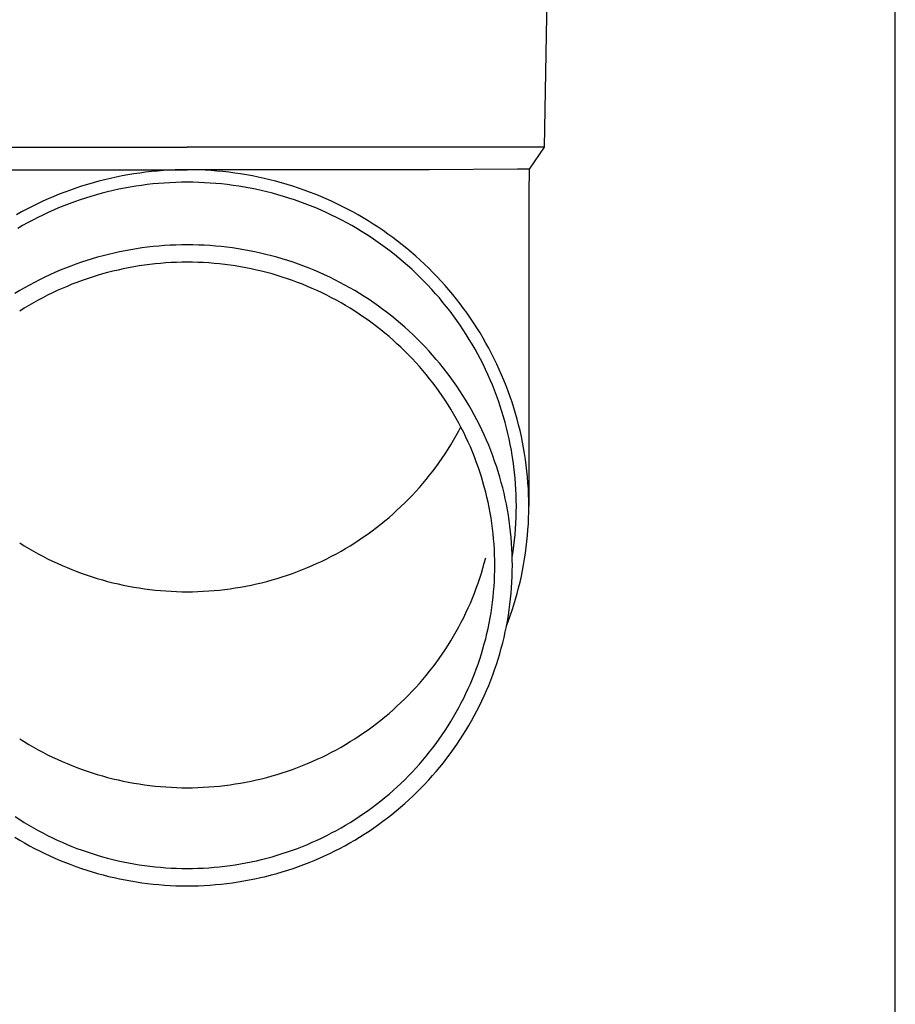
# Model space of a CAD drawing. Units: millimetres. Extents: x 0 to 37845, y 0 to 26730.
# Drawn here: x 10288 to 10366, y 8313 to 8400 of the extents above; entities that cross this region are included whole.
import ezdxf

# ---------------------------------------------------------------- set-up
doc = ezdxf.new("R2010")
doc.units = ezdxf.units.MM
doc.layers.add('YKK_13', color=4, linetype='Continuous', lineweight=30)
doc.layers.add('YKK_A1', color=4, linetype='Continuous', lineweight=30)

msp = doc.modelspace()

# ---------------------------------------------------------------- linework, layer by layer
at = {"layer": 'YKK_13'}
for p, q in [((10334.939, 8408.573), (10334.59, 8388.573)), ((10271.588, 8388.573), (10303.089, 8388.573)), ((10334.59, 8388.573), (10303.089, 8388.573)), ((10334.59, 8388.573), (10333.278, 8386.631)), ((10281.742, 8386.573), (10303.089, 8386.573)), ((10300.461, 8386.458), (10299.938, 8386.409)), ((10300.986, 8386.499), (10300.461, 8386.458)), ((10301.511, 8386.531), (10300.986, 8386.499)), ((10302.037, 8386.553), (10301.511, 8386.531)), ((10302.563, 8386.567), (10302.037, 8386.553)), ((10303.089, 8386.571), (10302.563, 8386.567)), ((10324.436, 8386.573), (10303.089, 8386.573)), ((10303.615, 8386.567), (10303.089, 8386.571)), ((10304.141, 8386.553), (10303.615, 8386.567)), ((10304.667, 8386.531), (10304.141, 8386.553)), ((10305.192, 8386.499), (10304.667, 8386.531)), ((10305.717, 8386.458), (10305.192, 8386.499)), ((10306.241, 8386.409), (10305.717, 8386.458)), ((10332.249, 8386.631), (10324.436, 8386.573)), ((10333.278, 8386.631), (10332.249, 8386.631)), ((10333.278, 8386.631), (10333.239, 8384.469)), ((10295.795, 8385.69), (10295.286, 8385.56)), ((10296.307, 8385.811), (10295.795, 8385.69)), ((10296.821, 8385.923), (10296.307, 8385.811)), ((10297.336, 8386.026), (10296.821, 8385.923)), ((10297.854, 8386.12), (10297.336, 8386.026)), ((10298.373, 8386.206), (10297.854, 8386.12)), ((10298.893, 8386.283), (10298.373, 8386.206)), ((10299.415, 8386.35), (10298.893, 8386.283)), ((10299.938, 8386.409), (10299.415, 8386.35)), ((10306.763, 8386.35), (10306.241, 8386.409)), ((10307.285, 8386.283), (10306.763, 8386.35)), ((10307.806, 8386.206), (10307.285, 8386.283)), ((10308.325, 8386.12), (10307.806, 8386.206)), ((10308.842, 8386.026), (10308.325, 8386.12)), ((10309.358, 8385.923), (10308.842, 8386.026)), ((10309.871, 8385.811), (10309.358, 8385.923)), ((10310.383, 8385.69), (10309.871, 8385.811)), ((10310.893, 8385.56), (10310.383, 8385.69)), ((10292.777, 8384.781), (10292.284, 8384.599)), ((10293.273, 8384.954), (10292.777, 8384.781)), ((10293.772, 8385.118), (10293.273, 8384.954)), ((10294.274, 8385.274), (10293.772, 8385.118)), ((10294.779, 8385.421), (10294.274, 8385.274)), ((10295.286, 8385.56), (10294.779, 8385.421)), ((10296.554, 8384.739), (10296.061, 8384.622)), ((10297.049, 8384.847), (10296.554, 8384.739)), ((10297.546, 8384.946), (10297.049, 8384.847)), ((10298.045, 8385.037), (10297.546, 8384.946)), ((10298.545, 8385.119), (10298.045, 8385.037)), ((10299.046, 8385.193), (10298.545, 8385.119)), ((10299.549, 8385.258), (10299.046, 8385.193)), ((10300.053, 8385.315), (10299.549, 8385.258)), ((10300.557, 8385.363), (10300.053, 8385.315)), ((10301.063, 8385.402), (10300.557, 8385.363)), ((10301.569, 8385.432), (10301.063, 8385.402)), ((10302.075, 8385.454), (10301.569, 8385.432)), ((10302.582, 8385.467), (10302.075, 8385.454)), ((10303.089, 8385.471), (10302.582, 8385.467)), ((10303.596, 8385.467), (10303.089, 8385.471)), ((10304.103, 8385.454), (10303.596, 8385.467)), ((10304.609, 8385.432), (10304.103, 8385.454)), ((10305.116, 8385.402), (10304.609, 8385.432)), ((10305.621, 8385.363), (10305.116, 8385.402)), ((10306.126, 8385.315), (10305.621, 8385.363)), ((10306.629, 8385.258), (10306.126, 8385.315)), ((10307.132, 8385.193), (10306.629, 8385.258)), ((10307.634, 8385.119), (10307.132, 8385.193)), ((10308.134, 8385.037), (10307.634, 8385.119)), ((10308.632, 8384.946), (10308.134, 8385.037)), ((10309.129, 8384.847), (10308.632, 8384.946)), ((10309.624, 8384.739), (10309.129, 8384.847)), ((10310.117, 8384.622), (10309.624, 8384.739)), ((10311.4, 8385.421), (10310.893, 8385.56)), ((10311.904, 8385.274), (10311.4, 8385.421)), ((10312.406, 8385.118), (10311.904, 8385.274)), ((10312.905, 8384.954), (10312.406, 8385.118)), ((10313.401, 8384.781), (10312.905, 8384.954)), ((10313.894, 8384.599), (10313.401, 8384.781)), ((10290.826, 8384.005), (10290.347, 8383.79)), ((10291.309, 8384.211), (10290.826, 8384.005)), ((10291.795, 8384.41), (10291.309, 8384.211)), ((10292.284, 8384.599), (10291.795, 8384.41)), ((10293.631, 8383.914), (10293.153, 8383.747)), ((10294.112, 8384.072), (10293.631, 8383.914)), ((10294.596, 8384.222), (10294.112, 8384.072)), ((10295.082, 8384.364), (10294.596, 8384.222)), ((10295.57, 8384.497), (10295.082, 8384.364)), ((10296.061, 8384.622), (10295.57, 8384.497)), ((10310.608, 8384.497), (10310.117, 8384.622)), ((10311.096, 8384.364), (10310.608, 8384.497)), ((10311.583, 8384.222), (10311.096, 8384.364)), ((10312.066, 8384.072), (10311.583, 8384.222)), ((10312.547, 8383.914), (10312.066, 8384.072)), ((10313.025, 8383.747), (10312.547, 8383.914)), ((10314.384, 8384.41), (10313.894, 8384.599)), ((10314.87, 8384.211), (10314.384, 8384.41)), ((10315.352, 8384.005), (10314.87, 8384.211)), ((10315.831, 8383.79), (10315.352, 8384.005)), ((10333.239, 8384.468), (10333.239, 8356.881)), ((10288.935, 8383.096), (10288.472, 8382.849)), ((10289.401, 8383.335), (10288.935, 8383.096)), ((10289.872, 8383.567), (10289.401, 8383.335)), ((10290.347, 8383.79), (10289.872, 8383.567)), ((10291.273, 8383), (10290.812, 8382.793)), ((10291.738, 8383.199), (10291.273, 8383)), ((10292.207, 8383.39), (10291.738, 8383.199)), ((10292.679, 8383.573), (10292.207, 8383.39)), ((10293.153, 8383.747), (10292.679, 8383.573)), ((10313.5, 8383.573), (10313.025, 8383.747)), ((10313.971, 8383.39), (10313.5, 8383.573)), ((10314.44, 8383.199), (10313.971, 8383.39)), ((10314.905, 8383), (10314.44, 8383.199)), ((10315.366, 8382.793), (10314.905, 8383)), ((10316.306, 8383.567), (10315.831, 8383.79)), ((10316.777, 8383.335), (10316.306, 8383.567)), ((10317.244, 8383.096), (10316.777, 8383.335)), ((10317.706, 8382.849), (10317.244, 8383.096)), ((10288.472, 8382.849), (10288.014, 8382.594)), ((10289.451, 8382.125), (10289.005, 8381.887)), ((10289.901, 8382.355), (10289.451, 8382.125)), ((10290.354, 8382.578), (10289.901, 8382.355)), ((10290.812, 8382.793), (10290.354, 8382.578)), ((10315.824, 8382.578), (10315.366, 8382.793)), ((10316.278, 8382.355), (10315.824, 8382.578)), ((10316.727, 8382.125), (10316.278, 8382.355)), ((10317.173, 8381.887), (10316.727, 8382.125)), ((10318.164, 8382.594), (10317.706, 8382.849)), ((10318.618, 8382.331), (10318.164, 8382.594)), ((10319.066, 8382.06), (10318.618, 8382.331)), ((10288.564, 8381.641), (10288.127, 8381.388)), ((10289.005, 8381.887), (10288.564, 8381.641)), ((10317.614, 8381.641), (10317.173, 8381.887)), ((10318.051, 8381.388), (10317.614, 8381.641)), ((10318.483, 8381.127), (10318.051, 8381.388)), ((10319.51, 8381.782), (10319.066, 8382.06)), ((10319.949, 8381.496), (10319.51, 8381.782)), ((10320.382, 8381.202), (10319.949, 8381.496)), ((10318.911, 8380.859), (10318.483, 8381.127)), ((10319.334, 8380.584), (10318.911, 8380.859)), ((10319.752, 8380.301), (10319.334, 8380.584)), ((10320.811, 8380.901), (10320.382, 8381.202)), ((10321.234, 8380.593), (10320.811, 8380.901)), ((10321.651, 8380.278), (10321.234, 8380.593)), ((10298.105, 8379.517), (10297.613, 8379.428)), ((10298.599, 8379.599), (10298.105, 8379.517)), ((10299.095, 8379.672), (10298.599, 8379.599)), ((10299.591, 8379.736), (10299.095, 8379.672)), ((10300.089, 8379.792), (10299.591, 8379.736)), ((10300.588, 8379.839), (10300.089, 8379.792)), ((10301.087, 8379.878), (10300.588, 8379.839)), ((10301.587, 8379.908), (10301.087, 8379.878)), ((10302.088, 8379.93), (10301.587, 8379.908)), ((10302.588, 8379.943), (10302.088, 8379.93)), ((10303.089, 8379.947), (10302.588, 8379.943)), ((10303.59, 8379.943), (10303.089, 8379.947)), ((10304.091, 8379.93), (10303.59, 8379.943)), ((10304.591, 8379.908), (10304.091, 8379.93)), ((10305.091, 8379.878), (10304.591, 8379.908)), ((10305.591, 8379.839), (10305.091, 8379.878)), ((10306.089, 8379.792), (10305.591, 8379.839)), ((10306.587, 8379.736), (10306.089, 8379.792)), ((10307.083, 8379.672), (10306.587, 8379.736)), ((10307.579, 8379.599), (10307.083, 8379.672)), ((10308.073, 8379.517), (10307.579, 8379.599)), ((10308.565, 8379.428), (10308.073, 8379.517)), ((10320.164, 8380.011), (10319.752, 8380.301)), ((10320.572, 8379.714), (10320.164, 8380.011)), ((10320.974, 8379.411), (10320.572, 8379.714)), ((10322.063, 8379.955), (10321.651, 8380.278)), ((10322.469, 8379.625), (10322.063, 8379.955)), ((10322.869, 8379.289), (10322.469, 8379.625)), ((10294.698, 8378.712), (10294.22, 8378.563)), ((10295.178, 8378.852), (10294.698, 8378.712)), ((10295.661, 8378.984), (10295.178, 8378.852)), ((10296.146, 8379.107), (10295.661, 8378.984)), ((10296.633, 8379.222), (10296.146, 8379.107)), ((10297.122, 8379.329), (10296.633, 8379.222)), ((10297.613, 8379.428), (10297.122, 8379.329)), ((10309.056, 8379.329), (10308.565, 8379.428)), ((10309.545, 8379.222), (10309.056, 8379.329)), ((10310.032, 8379.107), (10309.545, 8379.222)), ((10310.517, 8378.984), (10310.032, 8379.107)), ((10311, 8378.852), (10310.517, 8378.984)), ((10311.48, 8378.712), (10311, 8378.852)), ((10311.958, 8378.563), (10311.48, 8378.712)), ((10321.371, 8379.1), (10320.974, 8379.411)), ((10321.762, 8378.783), (10321.371, 8379.1)), ((10322.148, 8378.459), (10321.762, 8378.783)), ((10323.263, 8378.945), (10322.869, 8379.289)), ((10323.651, 8378.595), (10323.263, 8378.945)), ((10292.338, 8377.888), (10291.875, 8377.699)), ((10292.804, 8378.069), (10292.338, 8377.888)), ((10293.273, 8378.242), (10292.804, 8378.069)), ((10293.745, 8378.407), (10293.273, 8378.242)), ((10294.22, 8378.563), (10293.745, 8378.407)), ((10297.444, 8377.828), (10296.982, 8377.727)), ((10297.909, 8377.921), (10297.444, 8377.828)), ((10298.375, 8378.006), (10297.909, 8377.921)), ((10298.842, 8378.083), (10298.375, 8378.006)), ((10299.311, 8378.152), (10298.842, 8378.083)), ((10299.78, 8378.213), (10299.311, 8378.152)), ((10300.251, 8378.266), (10299.78, 8378.213)), ((10300.723, 8378.31), (10300.251, 8378.266)), ((10301.195, 8378.347), (10300.723, 8378.31)), ((10301.668, 8378.375), (10301.195, 8378.347)), ((10302.142, 8378.396), (10301.668, 8378.375)), ((10302.615, 8378.408), (10302.142, 8378.396)), ((10303.089, 8378.412), (10302.615, 8378.408)), ((10303.563, 8378.408), (10303.089, 8378.412)), ((10304.037, 8378.396), (10303.563, 8378.408)), ((10304.51, 8378.375), (10304.037, 8378.396)), ((10304.983, 8378.347), (10304.51, 8378.375)), ((10305.455, 8378.31), (10304.983, 8378.347)), ((10305.927, 8378.266), (10305.455, 8378.31)), ((10306.398, 8378.213), (10305.927, 8378.266)), ((10306.868, 8378.152), (10306.398, 8378.213)), ((10307.336, 8378.083), (10306.868, 8378.152)), ((10307.804, 8378.006), (10307.336, 8378.083)), ((10308.27, 8377.921), (10307.804, 8378.006)), ((10308.734, 8377.828), (10308.27, 8377.921)), ((10309.197, 8377.727), (10308.734, 8377.828)), ((10312.433, 8378.407), (10311.958, 8378.563)), ((10312.905, 8378.242), (10312.433, 8378.407)), ((10313.374, 8378.069), (10312.905, 8378.242)), ((10313.84, 8377.888), (10313.374, 8378.069)), ((10314.303, 8377.699), (10313.84, 8377.888)), ((10322.527, 8378.128), (10322.148, 8378.459)), ((10322.901, 8377.791), (10322.527, 8378.128)), ((10323.269, 8377.447), (10322.901, 8377.791)), ((10324.033, 8378.239), (10323.651, 8378.595)), ((10324.408, 8377.875), (10324.033, 8378.239)), ((10324.777, 8377.506), (10324.408, 8377.875)), ((10290.508, 8377.085), (10290.06, 8376.865)), ((10290.96, 8377.298), (10290.508, 8377.085)), ((10291.416, 8377.503), (10290.96, 8377.298)), ((10291.875, 8377.699), (10291.416, 8377.503)), ((10294.25, 8376.955), (10293.803, 8376.799)), ((10294.699, 8377.103), (10294.25, 8376.955)), ((10295.151, 8377.244), (10294.699, 8377.103)), ((10295.606, 8377.376), (10295.151, 8377.244)), ((10296.062, 8377.501), (10295.606, 8377.376)), ((10296.521, 8377.618), (10296.062, 8377.501)), ((10296.982, 8377.727), (10296.521, 8377.618)), ((10309.657, 8377.618), (10309.197, 8377.727)), ((10310.116, 8377.501), (10309.657, 8377.618)), ((10310.573, 8377.376), (10310.116, 8377.501)), ((10311.027, 8377.244), (10310.573, 8377.376)), ((10311.479, 8377.103), (10311.027, 8377.244)), ((10311.928, 8376.955), (10311.479, 8377.103)), ((10312.375, 8376.799), (10311.928, 8376.955)), ((10314.762, 8377.503), (10314.303, 8377.699)), ((10315.218, 8377.298), (10314.762, 8377.503)), ((10315.67, 8377.085), (10315.218, 8377.298)), ((10316.119, 8376.865), (10315.67, 8377.085)), ((10323.631, 8377.098), (10323.269, 8377.447)), ((10323.986, 8376.742), (10323.631, 8377.098)), ((10325.139, 8377.13), (10324.777, 8377.506)), ((10325.495, 8376.748), (10325.139, 8377.13)), ((10288.739, 8376.159), (10288.308, 8375.908)), ((10289.175, 8376.402), (10288.739, 8376.159)), ((10289.615, 8376.637), (10289.175, 8376.402)), ((10290.06, 8376.865), (10289.615, 8376.637)), ((10292.046, 8376.1), (10291.615, 8375.907)), ((10292.481, 8376.286), (10292.046, 8376.1)), ((10292.919, 8376.465), (10292.481, 8376.286)), ((10293.359, 8376.636), (10292.919, 8376.465)), ((10293.803, 8376.799), (10293.359, 8376.636)), ((10312.819, 8376.636), (10312.375, 8376.799)), ((10313.26, 8376.465), (10312.819, 8376.636)), ((10313.697, 8376.286), (10313.26, 8376.465)), ((10314.132, 8376.1), (10313.697, 8376.286)), ((10314.563, 8375.907), (10314.132, 8376.1)), ((10316.563, 8376.637), (10316.119, 8376.865)), ((10317.003, 8376.402), (10316.563, 8376.637)), ((10317.439, 8376.159), (10317.003, 8376.402)), ((10317.871, 8375.908), (10317.439, 8376.159)), ((10324.335, 8376.38), (10323.986, 8376.742)), ((10324.677, 8376.012), (10324.335, 8376.38)), ((10325.844, 8376.36), (10325.495, 8376.748)), ((10326.185, 8375.966), (10325.844, 8376.36)), ((10288.308, 8375.908), (10287.88, 8375.651)), ((10290.343, 8375.282), (10289.927, 8375.059)), ((10290.763, 8375.498), (10290.343, 8375.282)), ((10291.187, 8375.706), (10290.763, 8375.498)), ((10291.615, 8375.907), (10291.187, 8375.706)), ((10314.991, 8375.706), (10314.563, 8375.907)), ((10315.415, 8375.498), (10314.991, 8375.706)), ((10315.835, 8375.282), (10315.415, 8375.498)), ((10316.252, 8375.059), (10315.835, 8375.282)), ((10318.298, 8375.651), (10317.871, 8375.908)), ((10318.72, 8375.385), (10318.298, 8375.651)), ((10319.138, 8375.113), (10318.72, 8375.385)), ((10325.013, 8375.638), (10324.677, 8376.012)), ((10325.343, 8375.259), (10325.013, 8375.638)), ((10325.665, 8374.874), (10325.343, 8375.259)), ((10326.52, 8375.566), (10326.185, 8375.966)), ((10326.848, 8375.16), (10326.52, 8375.566)), ((10327.168, 8374.749), (10326.848, 8375.16)), ((10288.702, 8374.349), (10288.302, 8374.098)), ((10289.106, 8374.593), (10288.702, 8374.349)), ((10289.514, 8374.83), (10289.106, 8374.593)), ((10289.927, 8375.059), (10289.514, 8374.83)), ((10316.664, 8374.83), (10316.252, 8375.059)), ((10317.072, 8374.593), (10316.664, 8374.83)), ((10317.476, 8374.349), (10317.072, 8374.593)), ((10317.876, 8374.098), (10317.476, 8374.349)), ((10319.551, 8374.834), (10319.138, 8375.113)), ((10319.959, 8374.547), (10319.551, 8374.834)), ((10320.361, 8374.253), (10319.959, 8374.547)), ((10325.981, 8374.483), (10325.665, 8374.874)), ((10326.289, 8374.087), (10325.981, 8374.483)), ((10327.481, 8374.333), (10327.168, 8374.749)), ((10327.787, 8373.911), (10327.481, 8374.333)), ((10318.271, 8373.84), (10317.876, 8374.098)), ((10318.662, 8373.576), (10318.271, 8373.84)), ((10319.048, 8373.305), (10318.662, 8373.576)), ((10320.759, 8373.953), (10320.361, 8374.253)), ((10321.151, 8373.646), (10320.759, 8373.953)), ((10321.537, 8373.332), (10321.151, 8373.646)), ((10326.591, 8373.686), (10326.289, 8374.087)), ((10326.885, 8373.28), (10326.591, 8373.686)), ((10328.085, 8373.484), (10327.787, 8373.911)), ((10328.375, 8373.052), (10328.085, 8373.484)), ((10319.428, 8373.028), (10319.048, 8373.305)), ((10319.804, 8372.743), (10319.428, 8373.028)), ((10320.175, 8372.453), (10319.804, 8372.743)), ((10321.918, 8373.011), (10321.537, 8373.332)), ((10322.293, 8372.684), (10321.918, 8373.011)), ((10322.662, 8372.351), (10322.293, 8372.684)), ((10327.173, 8372.869), (10326.885, 8373.28)), ((10327.453, 8372.453), (10327.173, 8372.869)), ((10328.658, 8372.615), (10328.375, 8373.052)), ((10328.933, 8372.173), (10328.658, 8372.615)), ((10320.541, 8372.156), (10320.175, 8372.453)), ((10320.901, 8371.853), (10320.541, 8372.156)), ((10321.256, 8371.544), (10320.901, 8371.853)), ((10323.026, 8372.011), (10322.662, 8372.351)), ((10323.383, 8371.665), (10323.026, 8372.011)), ((10327.725, 8372.032), (10327.453, 8372.453)), ((10327.99, 8371.606), (10327.725, 8372.032)), ((10329.2, 8371.726), (10328.933, 8372.173)), ((10329.459, 8371.275), (10329.2, 8371.726)), ((10321.605, 8371.228), (10321.256, 8371.544)), ((10321.949, 8370.907), (10321.605, 8371.228)), ((10322.287, 8370.58), (10321.949, 8370.907)), ((10323.734, 8371.313), (10323.383, 8371.665)), ((10324.079, 8370.956), (10323.734, 8371.313)), ((10324.417, 8370.592), (10324.079, 8370.956)), ((10328.247, 8371.176), (10327.99, 8371.606)), ((10328.497, 8370.742), (10328.247, 8371.176)), ((10329.71, 8370.82), (10329.459, 8371.275)), ((10329.953, 8370.36), (10329.71, 8370.82)), ((10322.619, 8370.247), (10322.287, 8370.58)), ((10322.945, 8369.909), (10322.619, 8370.247)), ((10324.749, 8370.222), (10324.417, 8370.592)), ((10325.075, 8369.847), (10324.749, 8370.222)), ((10328.739, 8370.304), (10328.497, 8370.742)), ((10328.973, 8369.861), (10328.739, 8370.304)), ((10330.188, 8369.897), (10329.953, 8370.36)), ((10323.266, 8369.565), (10322.945, 8369.909)), ((10323.579, 8369.215), (10323.266, 8369.565)), ((10323.887, 8368.86), (10323.579, 8369.215)), ((10325.393, 8369.466), (10325.075, 8369.847)), ((10325.705, 8369.08), (10325.393, 8369.466)), ((10326.01, 8368.688), (10325.705, 8369.08)), ((10329.199, 8369.414), (10328.973, 8369.861)), ((10329.417, 8368.964), (10329.199, 8369.414)), ((10330.414, 8369.429), (10330.188, 8369.897)), ((10330.633, 8368.957), (10330.414, 8369.429)), ((10324.189, 8368.5), (10323.887, 8368.86)), ((10324.484, 8368.135), (10324.189, 8368.5)), ((10326.308, 8368.292), (10326.01, 8368.688)), ((10326.599, 8367.89), (10326.308, 8368.292)), ((10329.628, 8368.51), (10329.417, 8368.964)), ((10329.83, 8368.052), (10329.628, 8368.51)), ((10330.842, 8368.482), (10330.633, 8368.957)), ((10331.044, 8368.004), (10330.842, 8368.482)), ((10324.772, 8367.765), (10324.484, 8368.135)), ((10325.054, 8367.389), (10324.772, 8367.765)), ((10325.329, 8367.009), (10325.054, 8367.389)), ((10326.883, 8367.483), (10326.599, 8367.89)), ((10327.159, 8367.072), (10326.883, 8367.483)), ((10330.024, 8367.591), (10329.83, 8368.052)), ((10330.21, 8367.127), (10330.024, 8367.591)), ((10331.237, 8367.521), (10331.044, 8368.004)), ((10331.421, 8367.036), (10331.237, 8367.521)), ((10325.598, 8366.625), (10325.329, 8367.009)), ((10325.859, 8366.236), (10325.598, 8366.625)), ((10327.428, 8366.655), (10327.159, 8367.072)), ((10327.69, 8366.235), (10327.428, 8366.655)), ((10330.387, 8366.66), (10330.21, 8367.127)), ((10330.556, 8366.189), (10330.387, 8366.66)), ((10331.597, 8366.548), (10331.421, 8367.036)), ((10331.763, 8366.056), (10331.597, 8366.548)), ((10326.114, 8365.842), (10325.859, 8366.236)), ((10326.361, 8365.444), (10326.114, 8365.842)), ((10327.944, 8365.81), (10327.69, 8366.235)), ((10328.191, 8365.38), (10327.944, 8365.81)), ((10330.717, 8365.716), (10330.556, 8366.189)), ((10330.87, 8365.24), (10330.717, 8365.716)), ((10331.922, 8365.562), (10331.763, 8366.056)), ((10326.602, 8365.042), (10326.361, 8365.444)), ((10326.835, 8364.636), (10326.602, 8365.042)), ((10328.43, 8364.946), (10328.191, 8365.38)), ((10328.661, 8364.509), (10328.43, 8364.946)), ((10331.014, 8364.762), (10330.87, 8365.24)), ((10331.149, 8364.281), (10331.014, 8364.762)), ((10332.071, 8365.065), (10331.922, 8365.562)), ((10332.212, 8364.566), (10332.071, 8365.065)), ((10327.061, 8364.226), (10326.835, 8364.636)), ((10327.28, 8363.812), (10327.061, 8364.226)), ((10327.061, 8363.532), (10327.244, 8363.879)), ((10328.885, 8364.067), (10328.661, 8364.509)), ((10329.1, 8363.622), (10328.885, 8364.067)), ((10331.276, 8363.798), (10331.149, 8364.281)), ((10332.344, 8364.064), (10332.212, 8364.566)), ((10332.466, 8363.56), (10332.344, 8364.064)), ((10326.602, 8362.716), (10326.835, 8363.122)), ((10326.835, 8363.122), (10327.061, 8363.532)), ((10327.491, 8363.394), (10327.28, 8363.812)), ((10327.695, 8362.973), (10327.491, 8363.394)), ((10329.308, 8363.172), (10329.1, 8363.622)), ((10329.508, 8362.72), (10329.308, 8363.172)), ((10331.395, 8363.313), (10331.276, 8363.798)), ((10331.504, 8362.826), (10331.395, 8363.313)), ((10332.58, 8363.054), (10332.466, 8363.56)), ((10332.685, 8362.547), (10332.58, 8363.054)), ((10326.114, 8361.916), (10326.361, 8362.314)), ((10326.361, 8362.314), (10326.602, 8362.716)), ((10327.892, 8362.548), (10327.695, 8362.973)), ((10328.081, 8362.12), (10327.892, 8362.548)), ((10329.699, 8362.264), (10329.508, 8362.72)), ((10329.883, 8361.805), (10329.699, 8362.264)), ((10331.605, 8362.337), (10331.504, 8362.826)), ((10331.698, 8361.846), (10331.605, 8362.337)), ((10332.781, 8362.037), (10332.685, 8362.547)), ((10325.598, 8361.133), (10325.859, 8361.522)), ((10325.859, 8361.522), (10326.114, 8361.916)), ((10328.262, 8361.689), (10328.081, 8362.12)), ((10328.436, 8361.255), (10328.262, 8361.689)), ((10328.602, 8360.818), (10328.436, 8361.255)), ((10330.058, 8361.343), (10329.883, 8361.805)), ((10330.226, 8360.877), (10330.058, 8361.343)), ((10331.781, 8361.354), (10331.698, 8361.846)), ((10331.856, 8360.86), (10331.781, 8361.354)), ((10332.868, 8361.526), (10332.781, 8362.037)), ((10332.946, 8361.014), (10332.868, 8361.526)), ((10325.054, 8360.369), (10325.329, 8360.749)), ((10325.329, 8360.749), (10325.598, 8361.133)), ((10328.76, 8360.378), (10328.602, 8360.818)), ((10330.384, 8360.409), (10330.226, 8360.877)), ((10330.535, 8359.939), (10330.384, 8360.409)), ((10331.923, 8360.366), (10331.856, 8360.86)), ((10333.014, 8360.5), (10332.946, 8361.014)), ((10333.074, 8359.985), (10333.014, 8360.5)), ((10324.189, 8359.258), (10324.484, 8359.623)), ((10324.484, 8359.623), (10324.772, 8359.994)), ((10324.772, 8359.994), (10325.054, 8360.369)), ((10328.91, 8359.935), (10328.76, 8360.378)), ((10329.053, 8359.49), (10328.91, 8359.935)), ((10330.677, 8359.466), (10330.535, 8359.939)), ((10331.98, 8359.87), (10331.923, 8360.366)), ((10332.029, 8359.373), (10331.98, 8359.87)), ((10333.124, 8359.469), (10333.074, 8359.985)), ((10323.579, 8358.543), (10323.887, 8358.898)), ((10323.887, 8358.898), (10324.189, 8359.258)), ((10329.187, 8359.043), (10329.053, 8359.49)), ((10329.314, 8358.593), (10329.187, 8359.043)), ((10330.811, 8358.99), (10330.677, 8359.466)), ((10330.937, 8358.512), (10330.811, 8358.99)), ((10332.068, 8358.876), (10332.029, 8359.373)), ((10332.099, 8358.378), (10332.068, 8358.876)), ((10333.166, 8358.953), (10333.124, 8359.469)), ((10333.198, 8358.435), (10333.166, 8358.953)), ((10322.619, 8357.511), (10322.945, 8357.849)), ((10322.945, 8357.849), (10323.266, 8358.194)), ((10323.266, 8358.194), (10323.579, 8358.543)), ((10329.433, 8358.141), (10329.314, 8358.593)), ((10329.543, 8357.687), (10329.433, 8358.141)), ((10331.054, 8358.033), (10330.937, 8358.512)), ((10331.162, 8357.551), (10331.054, 8358.033)), ((10332.121, 8357.879), (10332.099, 8358.378)), ((10332.135, 8357.38), (10332.121, 8357.879)), ((10333.221, 8357.918), (10333.198, 8358.435)), ((10333.235, 8357.4), (10333.221, 8357.918)), ((10321.949, 8356.851), (10322.287, 8357.178)), ((10322.287, 8357.178), (10322.619, 8357.511)), ((10329.646, 8357.232), (10329.543, 8357.687)), ((10329.74, 8356.774), (10329.646, 8357.232)), ((10331.262, 8357.067), (10331.162, 8357.551)), ((10331.353, 8356.582), (10331.262, 8357.067)), ((10332.139, 8356.881), (10332.135, 8357.38)), ((10333.239, 8356.881), (10333.235, 8357.4)), ((10320.901, 8355.905), (10321.256, 8356.214)), ((10321.256, 8356.214), (10321.605, 8356.53)), ((10321.605, 8356.53), (10321.949, 8356.851)), ((10329.827, 8356.315), (10329.74, 8356.774)), ((10329.905, 8355.855), (10329.827, 8356.315)), ((10331.436, 8356.095), (10331.353, 8356.582)), ((10331.51, 8355.607), (10331.436, 8356.095)), ((10332.121, 8355.884), (10332.135, 8356.382)), ((10332.135, 8356.382), (10332.139, 8356.881)), ((10333.221, 8355.845), (10333.235, 8356.363)), ((10333.235, 8356.363), (10333.239, 8356.881)), ((10319.804, 8355.015), (10320.175, 8355.305)), ((10320.175, 8355.305), (10320.541, 8355.602)), ((10320.541, 8355.602), (10320.901, 8355.905)), ((10329.975, 8355.394), (10329.905, 8355.855)), ((10330.037, 8354.931), (10329.975, 8355.394)), ((10331.575, 8355.118), (10331.51, 8355.607)), ((10332.068, 8354.887), (10332.099, 8355.385)), ((10332.099, 8355.385), (10332.121, 8355.884)), ((10333.166, 8354.81), (10333.198, 8355.328)), ((10333.198, 8355.328), (10333.221, 8355.845)), ((10318.662, 8354.182), (10319.048, 8354.453)), ((10319.048, 8354.453), (10319.428, 8354.731)), ((10319.428, 8354.731), (10319.804, 8355.015)), ((10330.09, 8354.467), (10330.037, 8354.931)), ((10330.136, 8354.003), (10330.09, 8354.467)), ((10331.632, 8354.628), (10331.575, 8355.118)), ((10331.68, 8354.136), (10331.632, 8354.628)), ((10331.98, 8353.893), (10332.029, 8354.39)), ((10332.029, 8354.39), (10332.068, 8354.887)), ((10333.124, 8354.294), (10333.166, 8354.81)), ((10288.302, 8353.66), (10288.702, 8353.409)), ((10317.476, 8353.409), (10317.876, 8353.66)), ((10317.876, 8353.66), (10318.271, 8353.918)), ((10318.271, 8353.918), (10318.662, 8354.182)), ((10330.173, 8353.537), (10330.136, 8354.003)), ((10330.202, 8353.071), (10330.173, 8353.537)), ((10331.719, 8353.644), (10331.68, 8354.136)), ((10331.75, 8353.152), (10331.719, 8353.644)), ((10331.923, 8353.397), (10331.98, 8353.893)), ((10333.014, 8353.263), (10333.074, 8353.778)), ((10333.074, 8353.778), (10333.124, 8354.294)), ((10288.702, 8353.409), (10289.106, 8353.165)), ((10289.106, 8353.165), (10289.514, 8352.929)), ((10289.514, 8352.929), (10289.927, 8352.699)), ((10289.927, 8352.699), (10290.343, 8352.476)), ((10315.835, 8352.476), (10316.252, 8352.699)), ((10316.252, 8352.699), (10316.664, 8352.929)), ((10316.664, 8352.929), (10317.072, 8353.165)), ((10317.072, 8353.165), (10317.476, 8353.409)), ((10330.223, 8352.605), (10330.202, 8353.071)), ((10330.235, 8352.139), (10330.223, 8352.605)), ((10331.772, 8352.659), (10331.75, 8353.152)), ((10331.785, 8352.165), (10331.772, 8352.659)), ((10331.781, 8352.409), (10331.856, 8352.903)), ((10331.856, 8352.903), (10331.923, 8353.397)), ((10332.868, 8352.237), (10332.946, 8352.749)), ((10332.946, 8352.749), (10333.014, 8353.263)), ((10290.343, 8352.476), (10290.763, 8352.261)), ((10290.763, 8352.261), (10291.187, 8352.052)), ((10291.187, 8352.052), (10291.615, 8351.851)), ((10291.615, 8351.851), (10292.046, 8351.658)), ((10314.132, 8351.658), (10314.563, 8351.851)), ((10314.563, 8351.851), (10314.991, 8352.052)), ((10314.991, 8352.052), (10315.415, 8352.261)), ((10315.415, 8352.261), (10315.835, 8352.476)), ((10329.187, 8351.426), (10329.314, 8351.875)), ((10329.314, 8351.875), (10329.433, 8352.327)), ((10330.239, 8351.672), (10330.235, 8352.139)), ((10331.779, 8352.393), (10331.781, 8352.409)), ((10331.789, 8351.672), (10331.785, 8352.165)), ((10332.685, 8351.216), (10332.781, 8351.726)), ((10332.781, 8351.726), (10332.868, 8352.237)), ((10292.046, 8351.658), (10292.481, 8351.472)), ((10292.481, 8351.472), (10292.919, 8351.293)), ((10292.919, 8351.293), (10293.359, 8351.122)), ((10293.359, 8351.122), (10293.803, 8350.959)), ((10293.803, 8350.959), (10294.25, 8350.803)), ((10311.928, 8350.803), (10312.375, 8350.959)), ((10312.375, 8350.959), (10312.819, 8351.122)), ((10312.819, 8351.122), (10313.26, 8351.293)), ((10313.26, 8351.293), (10313.697, 8351.472)), ((10313.697, 8351.472), (10314.132, 8351.658)), ((10328.91, 8350.533), (10329.053, 8350.978)), ((10329.053, 8350.978), (10329.187, 8351.426)), ((10330.223, 8350.739), (10330.235, 8351.205)), ((10330.235, 8351.205), (10330.239, 8351.672)), ((10331.772, 8350.685), (10331.785, 8351.179)), ((10331.785, 8351.179), (10331.789, 8351.672)), ((10332.58, 8350.709), (10332.685, 8351.216)), ((10294.25, 8350.803), (10294.699, 8350.655)), ((10294.699, 8350.655), (10295.151, 8350.514)), ((10295.151, 8350.514), (10295.606, 8350.382)), ((10295.606, 8350.382), (10296.062, 8350.257)), ((10296.062, 8350.257), (10296.521, 8350.14)), ((10296.521, 8350.14), (10296.982, 8350.031)), ((10296.982, 8350.031), (10297.444, 8349.93)), ((10308.734, 8349.93), (10309.197, 8350.031)), ((10309.197, 8350.031), (10309.657, 8350.14)), ((10309.657, 8350.14), (10310.116, 8350.257)), ((10310.116, 8350.257), (10310.573, 8350.382)), ((10310.573, 8350.382), (10311.027, 8350.514)), ((10311.027, 8350.514), (10311.479, 8350.655)), ((10311.479, 8350.655), (10311.928, 8350.803)), ((10328.602, 8349.65), (10328.76, 8350.09)), ((10328.76, 8350.09), (10328.91, 8350.533)), ((10330.173, 8349.807), (10330.202, 8350.273)), ((10330.202, 8350.273), (10330.223, 8350.739)), ((10331.719, 8349.7), (10331.75, 8350.192)), ((10331.75, 8350.192), (10331.772, 8350.685)), ((10332.344, 8349.699), (10332.466, 8350.203)), ((10332.466, 8350.203), (10332.58, 8350.709)), ((10297.444, 8349.93), (10297.909, 8349.837)), ((10297.909, 8349.837), (10298.375, 8349.752)), ((10298.375, 8349.752), (10298.842, 8349.675)), ((10298.842, 8349.675), (10299.311, 8349.606)), ((10299.311, 8349.606), (10299.78, 8349.545)), ((10299.78, 8349.545), (10300.251, 8349.493)), ((10300.251, 8349.493), (10300.723, 8349.448)), ((10300.723, 8349.448), (10301.195, 8349.411)), ((10301.195, 8349.411), (10301.668, 8349.383)), ((10301.668, 8349.383), (10302.142, 8349.362)), ((10302.142, 8349.362), (10302.615, 8349.35)), ((10302.615, 8349.35), (10303.089, 8349.346)), ((10303.089, 8349.346), (10303.563, 8349.35)), ((10303.563, 8349.35), (10304.037, 8349.362)), ((10304.037, 8349.362), (10304.51, 8349.383)), ((10304.51, 8349.383), (10304.983, 8349.411)), ((10304.983, 8349.411), (10305.455, 8349.448)), ((10305.455, 8349.448), (10305.927, 8349.493)), ((10305.927, 8349.493), (10306.398, 8349.545)), ((10306.398, 8349.545), (10306.868, 8349.606)), ((10306.868, 8349.606), (10307.336, 8349.675)), ((10307.336, 8349.675), (10307.804, 8349.752)), ((10307.804, 8349.752), (10308.27, 8349.837)), ((10308.27, 8349.837), (10308.734, 8349.93)), ((10328.262, 8348.779), (10328.436, 8349.213)), ((10328.436, 8349.213), (10328.602, 8349.65)), ((10330.09, 8348.877), (10330.136, 8349.341)), ((10330.136, 8349.341), (10330.173, 8349.807)), ((10331.632, 8348.716), (10331.68, 8349.208)), ((10331.68, 8349.208), (10331.719, 8349.7)), ((10332.071, 8348.698), (10332.212, 8349.197)), ((10332.212, 8349.197), (10332.344, 8349.699)), ((10327.892, 8347.92), (10328.081, 8348.348)), ((10328.081, 8348.348), (10328.262, 8348.779)), ((10329.975, 8347.951), (10330.037, 8348.413)), ((10330.037, 8348.413), (10330.09, 8348.877)), ((10331.51, 8347.737), (10331.575, 8348.226)), ((10331.575, 8348.226), (10331.632, 8348.716)), ((10331.922, 8348.201), (10332.071, 8348.698)), ((10327.491, 8347.074), (10327.695, 8347.495)), ((10327.695, 8347.495), (10327.892, 8347.92)), ((10329.827, 8347.029), (10329.905, 8347.489)), ((10329.905, 8347.489), (10329.975, 8347.951)), ((10331.436, 8347.249), (10331.51, 8347.737)), ((10331.597, 8347.215), (10331.763, 8347.707)), ((10331.763, 8347.707), (10331.922, 8348.201)), ((10327.061, 8346.242), (10327.28, 8346.656)), ((10327.28, 8346.656), (10327.491, 8347.074)), ((10329.646, 8346.112), (10329.74, 8346.57)), ((10329.74, 8346.57), (10329.827, 8347.029)), ((10331.262, 8346.277), (10331.353, 8346.762)), ((10331.276, 8346.345), (10331.421, 8346.727)), ((10331.353, 8346.762), (10331.436, 8347.249)), ((10331.421, 8346.727), (10331.597, 8347.215)), ((10326.602, 8345.426), (10326.835, 8345.832)), ((10326.835, 8345.832), (10327.061, 8346.242)), ((10329.433, 8345.203), (10329.543, 8345.657)), ((10329.543, 8345.657), (10329.646, 8346.112)), ((10331.054, 8345.312), (10331.162, 8345.793)), ((10331.162, 8345.793), (10331.262, 8346.277)), ((10326.114, 8344.626), (10326.361, 8345.024)), ((10326.361, 8345.024), (10326.602, 8345.426)), ((10329.187, 8344.301), (10329.314, 8344.751)), ((10329.314, 8344.751), (10329.433, 8345.203)), ((10330.811, 8344.354), (10330.937, 8344.832)), ((10330.937, 8344.832), (10331.054, 8345.312)), ((10325.598, 8343.843), (10325.859, 8344.232)), ((10325.859, 8344.232), (10326.114, 8344.626)), ((10329.053, 8343.854), (10329.187, 8344.301)), ((10330.677, 8343.878), (10330.811, 8344.354)), ((10324.772, 8342.704), (10325.054, 8343.079)), ((10325.054, 8343.079), (10325.329, 8343.459)), ((10325.329, 8343.459), (10325.598, 8343.843)), ((10328.76, 8342.966), (10328.91, 8343.409)), ((10328.91, 8343.409), (10329.053, 8343.854)), ((10330.384, 8342.935), (10330.535, 8343.405)), ((10330.535, 8343.405), (10330.677, 8343.878)), ((10324.189, 8341.968), (10324.484, 8342.333)), ((10324.484, 8342.333), (10324.772, 8342.704)), ((10328.436, 8342.089), (10328.602, 8342.526)), ((10328.602, 8342.526), (10328.76, 8342.966)), ((10330.058, 8342.001), (10330.226, 8342.467)), ((10330.226, 8342.467), (10330.384, 8342.935)), ((10323.579, 8341.253), (10323.887, 8341.608)), ((10323.887, 8341.608), (10324.189, 8341.968)), ((10328.081, 8341.224), (10328.262, 8341.655)), ((10328.262, 8341.655), (10328.436, 8342.089)), ((10329.699, 8341.08), (10329.883, 8341.539)), ((10329.883, 8341.539), (10330.058, 8342.001)), ((10322.619, 8340.221), (10322.945, 8340.559)), ((10322.945, 8340.559), (10323.266, 8340.904)), ((10323.266, 8340.904), (10323.579, 8341.253)), ((10327.695, 8340.371), (10327.892, 8340.796)), ((10327.892, 8340.796), (10328.081, 8341.224)), ((10329.308, 8340.172), (10329.508, 8340.624)), ((10329.508, 8340.624), (10329.699, 8341.08)), ((10321.605, 8339.24), (10321.949, 8339.561)), ((10321.949, 8339.561), (10322.287, 8339.888)), ((10322.287, 8339.888), (10322.619, 8340.221)), ((10327.28, 8339.532), (10327.491, 8339.95)), ((10327.491, 8339.95), (10327.695, 8340.371)), ((10328.885, 8339.277), (10329.1, 8339.722)), ((10329.1, 8339.722), (10329.308, 8340.172)), ((10320.901, 8338.615), (10321.256, 8338.924)), ((10321.256, 8338.924), (10321.605, 8339.24)), ((10326.602, 8338.302), (10326.835, 8338.708)), ((10326.835, 8338.708), (10327.061, 8339.118)), ((10327.061, 8339.118), (10327.28, 8339.532)), ((10328.43, 8338.398), (10328.661, 8338.835)), ((10328.661, 8338.835), (10328.885, 8339.277)), ((10319.804, 8337.725), (10320.175, 8338.015)), ((10320.175, 8338.015), (10320.541, 8338.312)), ((10320.541, 8338.312), (10320.901, 8338.615)), ((10326.114, 8337.502), (10326.361, 8337.9)), ((10326.361, 8337.9), (10326.602, 8338.302)), ((10327.944, 8337.535), (10328.191, 8337.964)), ((10328.191, 8337.964), (10328.43, 8338.398)), ((10318.662, 8336.892), (10319.048, 8337.163)), ((10319.048, 8337.163), (10319.428, 8337.441)), ((10319.428, 8337.441), (10319.804, 8337.725)), ((10325.598, 8336.719), (10325.859, 8337.108)), ((10325.859, 8337.108), (10326.114, 8337.502)), ((10327.428, 8336.689), (10327.69, 8337.109)), ((10327.69, 8337.109), (10327.944, 8337.535)), ((10288.302, 8336.37), (10288.702, 8336.119)), ((10288.702, 8336.119), (10289.106, 8335.875)), ((10317.072, 8335.875), (10317.476, 8336.119)), ((10317.476, 8336.119), (10317.876, 8336.37)), ((10317.876, 8336.37), (10318.271, 8336.628)), ((10318.271, 8336.628), (10318.662, 8336.892)), ((10325.054, 8335.955), (10325.329, 8336.335)), ((10325.329, 8336.335), (10325.598, 8336.719)), ((10326.883, 8335.861), (10327.159, 8336.272)), ((10327.159, 8336.272), (10327.428, 8336.689)), ((10289.106, 8335.875), (10289.514, 8335.639)), ((10289.514, 8335.639), (10289.927, 8335.409)), ((10289.927, 8335.409), (10290.343, 8335.186)), ((10315.835, 8335.186), (10316.252, 8335.409)), ((10316.252, 8335.409), (10316.664, 8335.639)), ((10316.664, 8335.639), (10317.072, 8335.875)), ((10324.189, 8334.844), (10324.484, 8335.209)), ((10324.484, 8335.209), (10324.772, 8335.579)), ((10324.772, 8335.579), (10325.054, 8335.955)), ((10326.308, 8335.052), (10326.599, 8335.454)), ((10326.599, 8335.454), (10326.883, 8335.861)), ((10290.343, 8335.186), (10290.763, 8334.971)), ((10290.763, 8334.971), (10291.187, 8334.762)), ((10291.187, 8334.762), (10291.615, 8334.561)), ((10291.615, 8334.561), (10292.046, 8334.368)), ((10292.046, 8334.368), (10292.481, 8334.182)), ((10313.697, 8334.182), (10314.132, 8334.368)), ((10314.132, 8334.368), (10314.563, 8334.561)), ((10314.563, 8334.561), (10314.991, 8334.762)), ((10314.991, 8334.762), (10315.415, 8334.971)), ((10315.415, 8334.971), (10315.835, 8335.186)), ((10323.579, 8334.129), (10323.887, 8334.484)), ((10323.887, 8334.484), (10324.189, 8334.844)), ((10325.705, 8334.264), (10326.01, 8334.656)), ((10326.01, 8334.656), (10326.308, 8335.052)), ((10292.481, 8334.182), (10292.919, 8334.003)), ((10292.919, 8334.003), (10293.359, 8333.832)), ((10293.359, 8333.832), (10293.803, 8333.669)), ((10293.803, 8333.669), (10294.25, 8333.513)), ((10294.25, 8333.513), (10294.699, 8333.365)), ((10311.479, 8333.365), (10311.928, 8333.513)), ((10311.928, 8333.513), (10312.375, 8333.669)), ((10312.375, 8333.669), (10312.819, 8333.832)), ((10312.819, 8333.832), (10313.26, 8334.003)), ((10313.26, 8334.003), (10313.697, 8334.182)), ((10322.945, 8333.435), (10323.266, 8333.779)), ((10323.266, 8333.779), (10323.579, 8334.129)), ((10324.749, 8333.122), (10325.075, 8333.497)), ((10325.075, 8333.497), (10325.393, 8333.878)), ((10325.393, 8333.878), (10325.705, 8334.264)), ((10294.699, 8333.365), (10295.151, 8333.224)), ((10295.151, 8333.224), (10295.606, 8333.092)), ((10295.606, 8333.092), (10296.062, 8332.967)), ((10296.062, 8332.967), (10296.521, 8332.85)), ((10296.521, 8332.85), (10296.982, 8332.741)), ((10296.982, 8332.741), (10297.444, 8332.64)), ((10297.444, 8332.64), (10297.909, 8332.547)), ((10308.27, 8332.547), (10308.734, 8332.64)), ((10308.734, 8332.64), (10309.197, 8332.741)), ((10309.197, 8332.741), (10309.657, 8332.85)), ((10309.657, 8332.85), (10310.116, 8332.967)), ((10310.116, 8332.967), (10310.573, 8333.092)), ((10310.573, 8333.092), (10311.027, 8333.224)), ((10311.027, 8333.224), (10311.479, 8333.365)), ((10321.949, 8332.437), (10322.287, 8332.764)), ((10322.287, 8332.764), (10322.619, 8333.097)), ((10322.619, 8333.097), (10322.945, 8333.435)), ((10324.079, 8332.389), (10324.417, 8332.752)), ((10324.417, 8332.752), (10324.749, 8333.122)), ((10297.909, 8332.547), (10298.375, 8332.462)), ((10298.375, 8332.462), (10298.842, 8332.385)), ((10298.842, 8332.385), (10299.311, 8332.316)), ((10299.311, 8332.316), (10299.78, 8332.255)), ((10299.78, 8332.255), (10300.251, 8332.203)), ((10300.251, 8332.203), (10300.723, 8332.158)), ((10300.723, 8332.158), (10301.195, 8332.121)), ((10301.195, 8332.121), (10301.668, 8332.093)), ((10301.668, 8332.093), (10302.142, 8332.072)), ((10302.142, 8332.072), (10302.615, 8332.06)), ((10302.615, 8332.06), (10303.089, 8332.056)), ((10303.089, 8332.056), (10303.563, 8332.06)), ((10303.563, 8332.06), (10304.037, 8332.072)), ((10304.037, 8332.072), (10304.51, 8332.093)), ((10304.51, 8332.093), (10304.983, 8332.121)), ((10304.983, 8332.121), (10305.455, 8332.158)), ((10305.455, 8332.158), (10305.927, 8332.203)), ((10305.927, 8332.203), (10306.398, 8332.255)), ((10306.398, 8332.255), (10306.868, 8332.316)), ((10306.868, 8332.316), (10307.336, 8332.385)), ((10307.336, 8332.385), (10307.804, 8332.462)), ((10307.804, 8332.462), (10308.27, 8332.547)), ((10320.901, 8331.491), (10321.256, 8331.8)), ((10321.256, 8331.8), (10321.605, 8332.116)), ((10321.605, 8332.116), (10321.949, 8332.437)), ((10323.383, 8331.679), (10323.734, 8332.031)), ((10323.734, 8332.031), (10324.079, 8332.389)), ((10319.804, 8330.601), (10320.175, 8330.891)), ((10320.175, 8330.891), (10320.541, 8331.188)), ((10320.541, 8331.188), (10320.901, 8331.491)), ((10322.293, 8330.66), (10322.662, 8330.993)), ((10322.662, 8330.993), (10323.026, 8331.333)), ((10323.026, 8331.333), (10323.383, 8331.679)), ((10318.662, 8329.768), (10319.048, 8330.039)), ((10319.048, 8330.039), (10319.428, 8330.317)), ((10319.428, 8330.317), (10319.804, 8330.601)), ((10321.151, 8329.698), (10321.537, 8330.012)), ((10321.537, 8330.012), (10321.918, 8330.333)), ((10321.918, 8330.333), (10322.293, 8330.66)), ((10287.907, 8329.504), (10288.302, 8329.246)), ((10288.302, 8329.246), (10288.702, 8328.995)), ((10317.476, 8328.995), (10317.876, 8329.246)), ((10317.876, 8329.246), (10318.271, 8329.504)), ((10318.271, 8329.504), (10318.662, 8329.768)), ((10320.361, 8329.091), (10320.759, 8329.391)), ((10320.759, 8329.391), (10321.151, 8329.698)), ((10288.702, 8328.995), (10289.106, 8328.751)), ((10289.106, 8328.751), (10289.514, 8328.514)), ((10289.514, 8328.514), (10289.927, 8328.285)), ((10289.927, 8328.285), (10290.343, 8328.062)), ((10315.835, 8328.062), (10316.252, 8328.285)), ((10316.252, 8328.285), (10316.664, 8328.514)), ((10316.664, 8328.514), (10317.072, 8328.751)), ((10317.072, 8328.751), (10317.476, 8328.995)), ((10319.138, 8328.231), (10319.551, 8328.51)), ((10319.551, 8328.51), (10319.959, 8328.797)), ((10319.959, 8328.797), (10320.361, 8329.091)), ((10287.88, 8327.693), (10288.308, 8327.436)), ((10288.308, 8327.436), (10288.739, 8327.185)), ((10290.343, 8328.062), (10290.763, 8327.847)), ((10290.763, 8327.847), (10291.187, 8327.638)), ((10291.187, 8327.638), (10291.615, 8327.437)), ((10291.615, 8327.437), (10292.046, 8327.244)), ((10314.132, 8327.244), (10314.563, 8327.437)), ((10314.563, 8327.437), (10314.991, 8327.638)), ((10314.991, 8327.638), (10315.415, 8327.847)), ((10315.415, 8327.847), (10315.835, 8328.062)), ((10317.439, 8327.185), (10317.871, 8327.436)), ((10317.871, 8327.436), (10318.298, 8327.693)), ((10318.298, 8327.693), (10318.72, 8327.959)), ((10318.72, 8327.959), (10319.138, 8328.231)), ((10288.739, 8327.185), (10289.175, 8326.942)), ((10289.175, 8326.942), (10289.615, 8326.707)), ((10289.615, 8326.707), (10290.06, 8326.479)), ((10292.046, 8327.244), (10292.481, 8327.058)), ((10292.481, 8327.058), (10292.919, 8326.879)), ((10292.919, 8326.879), (10293.359, 8326.708)), ((10293.359, 8326.708), (10293.803, 8326.545)), ((10293.803, 8326.545), (10294.25, 8326.389)), ((10311.928, 8326.389), (10312.375, 8326.545)), ((10312.375, 8326.545), (10312.819, 8326.708)), ((10312.819, 8326.708), (10313.26, 8326.879)), ((10313.26, 8326.879), (10313.697, 8327.058)), ((10313.697, 8327.058), (10314.132, 8327.244)), ((10316.119, 8326.479), (10316.563, 8326.707)), ((10316.563, 8326.707), (10317.003, 8326.942)), ((10317.003, 8326.942), (10317.439, 8327.185)), ((10290.06, 8326.479), (10290.508, 8326.259)), ((10290.508, 8326.259), (10290.96, 8326.046)), ((10290.96, 8326.046), (10291.416, 8325.842)), ((10291.416, 8325.842), (10291.875, 8325.645)), ((10291.875, 8325.645), (10292.338, 8325.456)), ((10294.25, 8326.389), (10294.699, 8326.241)), ((10294.699, 8326.241), (10295.151, 8326.1)), ((10295.151, 8326.1), (10295.606, 8325.968)), ((10295.606, 8325.968), (10296.062, 8325.843)), ((10296.062, 8325.843), (10296.521, 8325.726)), ((10296.521, 8325.726), (10296.982, 8325.617)), ((10309.197, 8325.617), (10309.657, 8325.726)), ((10309.657, 8325.726), (10310.116, 8325.843)), ((10310.116, 8325.843), (10310.573, 8325.968)), ((10310.573, 8325.968), (10311.027, 8326.1)), ((10311.027, 8326.1), (10311.479, 8326.241)), ((10311.479, 8326.241), (10311.928, 8326.389)), ((10313.84, 8325.456), (10314.303, 8325.645)), ((10314.303, 8325.645), (10314.762, 8325.842)), ((10314.762, 8325.842), (10315.218, 8326.046)), ((10315.218, 8326.046), (10315.67, 8326.259)), ((10315.67, 8326.259), (10316.119, 8326.479)), ((10292.338, 8325.456), (10292.804, 8325.275)), ((10292.804, 8325.275), (10293.273, 8325.102)), ((10293.273, 8325.102), (10293.745, 8324.937)), ((10293.745, 8324.937), (10294.22, 8324.781)), ((10294.22, 8324.781), (10294.698, 8324.633)), ((10296.982, 8325.617), (10297.444, 8325.516)), ((10297.444, 8325.516), (10297.909, 8325.423)), ((10297.909, 8325.423), (10298.375, 8325.338)), ((10298.375, 8325.338), (10298.842, 8325.261)), ((10298.842, 8325.261), (10299.311, 8325.192)), ((10299.311, 8325.192), (10299.78, 8325.131)), ((10299.78, 8325.131), (10300.251, 8325.079)), ((10300.251, 8325.079), (10300.723, 8325.034)), ((10300.723, 8325.034), (10301.195, 8324.997)), ((10301.195, 8324.997), (10301.668, 8324.969)), ((10301.668, 8324.969), (10302.142, 8324.948)), ((10302.142, 8324.948), (10302.615, 8324.936)), ((10302.615, 8324.936), (10303.089, 8324.932)), ((10303.089, 8324.932), (10303.563, 8324.936)), ((10303.563, 8324.936), (10304.037, 8324.948)), ((10304.037, 8324.948), (10304.51, 8324.969)), ((10304.51, 8324.969), (10304.983, 8324.997)), ((10304.983, 8324.997), (10305.455, 8325.034)), ((10305.455, 8325.034), (10305.927, 8325.079)), ((10305.927, 8325.079), (10306.398, 8325.131)), ((10306.398, 8325.131), (10306.868, 8325.192)), ((10306.868, 8325.192), (10307.336, 8325.261)), ((10307.336, 8325.261), (10307.804, 8325.338)), ((10307.804, 8325.338), (10308.27, 8325.423)), ((10308.27, 8325.423), (10308.734, 8325.516)), ((10308.734, 8325.516), (10309.197, 8325.617)), ((10311.48, 8324.633), (10311.958, 8324.781)), ((10311.958, 8324.781), (10312.433, 8324.937)), ((10312.433, 8324.937), (10312.905, 8325.102)), ((10312.905, 8325.102), (10313.374, 8325.275)), ((10313.374, 8325.275), (10313.84, 8325.456)), ((10294.698, 8324.633), (10295.178, 8324.492)), ((10295.178, 8324.492), (10295.661, 8324.36)), ((10295.661, 8324.36), (10296.146, 8324.237)), ((10296.146, 8324.237), (10296.633, 8324.122)), ((10296.633, 8324.122), (10297.122, 8324.015)), ((10297.122, 8324.015), (10297.613, 8323.917)), ((10297.613, 8323.917), (10298.105, 8323.827)), ((10308.073, 8323.827), (10308.565, 8323.917)), ((10308.565, 8323.917), (10309.056, 8324.015)), ((10309.056, 8324.015), (10309.545, 8324.122)), ((10309.545, 8324.122), (10310.032, 8324.237)), ((10310.032, 8324.237), (10310.517, 8324.36)), ((10310.517, 8324.36), (10311, 8324.492)), ((10311, 8324.492), (10311.48, 8324.633)), ((10298.105, 8323.827), (10298.599, 8323.745)), ((10298.599, 8323.745), (10299.095, 8323.672)), ((10299.095, 8323.672), (10299.591, 8323.608)), ((10299.591, 8323.608), (10300.089, 8323.552)), ((10300.089, 8323.552), (10300.588, 8323.505)), ((10300.588, 8323.505), (10301.087, 8323.466)), ((10301.087, 8323.466), (10301.587, 8323.436)), ((10301.587, 8323.436), (10302.088, 8323.414)), ((10302.088, 8323.414), (10302.588, 8323.401)), ((10302.588, 8323.401), (10303.089, 8323.397)), ((10303.089, 8323.397), (10303.59, 8323.401)), ((10303.59, 8323.401), (10304.091, 8323.414)), ((10304.091, 8323.414), (10304.591, 8323.436)), ((10304.591, 8323.436), (10305.091, 8323.466)), ((10305.091, 8323.466), (10305.591, 8323.505)), ((10305.591, 8323.505), (10306.089, 8323.552)), ((10306.089, 8323.552), (10306.587, 8323.608)), ((10306.587, 8323.608), (10307.083, 8323.672)), ((10307.083, 8323.672), (10307.579, 8323.745)), ((10307.579, 8323.745), (10308.073, 8323.827))]:
    msp.add_line(p, q, dxfattribs=at)
at = {"layer": 'YKK_A1'}
msp.add_line((10365.589, 7802.5), (10365.589, 10602.5), dxfattribs=at)

doc.saveas('drawing.dxf')
